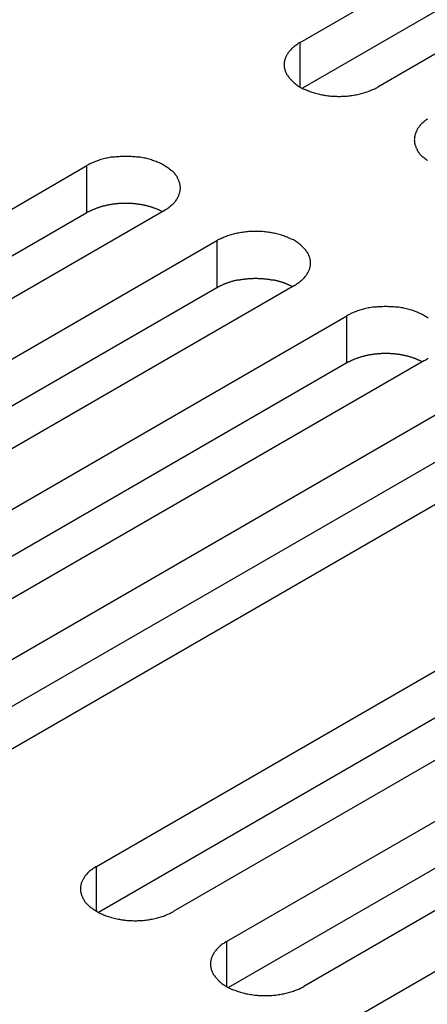
# Model space of a CAD drawing. Extents: x 0 to 2730, y 0 to 1931.
# Drawn here: x 2021 to 2033, y 1545 to 1575 of the extents above; entities that cross this region are included whole.
import ezdxf

# ---------------------------------------------------------------- set-up
doc = ezdxf.new("R2010")
doc.units = 0
doc.header["$LTSCALE"] = 6.5
doc.layers.add('VISIBLE__ISO_', color=7, linetype='CONTINUOUS')
doc.layers.add('VISIBLE_NARROW__ISO_', color=7, linetype='CONTINUOUS')

msp = doc.modelspace()

# ---------------------------------------------------------------- linework, layer by layer
at = {"layer": 'VISIBLE__ISO_'}
for p, q in [((2029.131, 1574.404), (2047.641, 1585.091)), ((2047.641, 1583.643), (2029.195, 1572.993)), ((2050.023, 1583.716), (2031.512, 1573.029)), ((2004.061, 1559.929), (2022.571, 1570.616)), ((2022.571, 1569.169), (2004.125, 1558.519)), ((2024.952, 1569.241), (2006.442, 1558.554)), ((2008.058, 1557.622), (2026.568, 1568.309)), ((2028.949, 1566.934), (2010.439, 1556.247)), ((2026.568, 1566.861), (2008.122, 1556.212)), ((2012.055, 1555.314), (2030.565, 1566.001)), ((2030.565, 1564.554), (2012.119, 1553.904)), ((2032.946, 1564.626), (2014.436, 1553.939)), ((2016.052, 1553.006), (2034.562, 1563.693)), ((2034.562, 1562.246), (2016.116, 1551.596)), ((2036.943, 1562.318), (2018.433, 1551.631)), ((2022.863, 1549.074), (2041.373, 1559.761)), ((2041.373, 1558.313), (2022.928, 1547.664)), ((2043.755, 1558.386), (2025.245, 1547.699)), ((2026.86, 1546.766), (2045.37, 1557.453)), ((2045.37, 1556.006), (2026.925, 1545.356)), ((2047.752, 1556.078), (2029.242, 1545.391)), ((2030.857, 1544.458), (2049.367, 1555.145))]:
    msp.add_line(p, q, dxfattribs=at)
for points in [[(2029.13, 1574.4, 0), (2029.1, 1574.39, 0), (2029.07, 1574.37, 0), (2029.05, 1574.35, 0), (2029.02, 1574.33, 0), (2028.99, 1574.31, 0), (2028.97, 1574.3, 0), (2028.94, 1574.28, 0), (2028.92, 1574.26, 0), (2028.9, 1574.24, 0), (2028.88, 1574.22, 0), (2028.86, 1574.2, 0), (2028.84, 1574.17, 0), (2028.82, 1574.15, 0), (2028.8, 1574.13, 0), (2028.78, 1574.11, 0), (2028.77, 1574.09, 0), (2028.75, 1574.07, 0), (2028.74, 1574.04, 0), (2028.72, 1574.02, 0), (2028.71, 1574, 0), (2028.7, 1573.98, 0), (2028.69, 1573.95, 0), (2028.68, 1573.93, 0), (2028.67, 1573.91, 0), (2028.66, 1573.88, 0), (2028.66, 1573.86, 0), (2028.65, 1573.84, 0), (2028.65, 1573.81, 0), (2028.64, 1573.79, 0), (2028.64, 1573.76, 0), (2028.64, 1573.74, 0), (2028.64, 1573.72, 0), (2028.64, 1573.69, 0), (2028.64, 1573.67, 0), (2028.64, 1573.64, 0), (2028.65, 1573.62, 0), (2028.65, 1573.6, 0), (2028.66, 1573.57, 0), (2028.66, 1573.55, 0), (2028.67, 1573.53, 0), (2028.68, 1573.5, 0), (2028.69, 1573.48, 0), (2028.7, 1573.46, 0), (2028.71, 1573.43, 0), (2028.72, 1573.41, 0), (2028.74, 1573.39, 0), (2028.75, 1573.37, 0), (2028.77, 1573.34, 0), (2028.78, 1573.32, 0), (2028.8, 1573.3, 0), (2028.82, 1573.28, 0), (2028.84, 1573.26, 0), (2028.86, 1573.24, 0), (2028.88, 1573.22, 0), (2028.9, 1573.2, 0), (2028.92, 1573.18, 0), (2028.94, 1573.16, 0), (2028.97, 1573.14, 0), (2028.99, 1573.12, 0), (2029.02, 1573.1, 0), (2029.05, 1573.08, 0), (2029.07, 1573.06, 0), (2029.1, 1573.05, 0), (2029.13, 1573.03, 0), (2029.16, 1573.01, 0), (2029.19, 1573, 0), (2029.22, 1572.98, 0), (2029.25, 1572.96, 0), (2029.29, 1572.95, 0), (2029.32, 1572.94, 0), (2029.35, 1572.92, 0), (2029.39, 1572.91, 0), (2029.42, 1572.89, 0), (2029.46, 1572.88, 0), (2029.49, 1572.87, 0), (2029.53, 1572.86, 0), (2029.56, 1572.85, 0), (2029.6, 1572.84, 0), (2029.64, 1572.83, 0), (2029.68, 1572.82, 0), (2029.72, 1572.81, 0), (2029.75, 1572.8, 0), (2029.79, 1572.79, 0), (2029.83, 1572.79, 0), (2029.87, 1572.78, 0), (2029.91, 1572.77, 0), (2029.95, 1572.77, 0), (2029.99, 1572.76, 0), (2030.03, 1572.76, 0), (2030.07, 1572.75, 0), (2030.12, 1572.75, 0), (2030.16, 1572.75, 0), (2030.2, 1572.75, 0), (2030.24, 1572.75, 0), (2030.28, 1572.74, 0), (2030.32, 1572.74, 0), (2030.36, 1572.74, 0), (2030.4, 1572.75, 0), (2030.45, 1572.75, 0), (2030.49, 1572.75, 0), (2030.53, 1572.75, 0), (2030.57, 1572.75, 0), (2030.61, 1572.76, 0), (2030.65, 1572.76, 0), (2030.69, 1572.77, 0), (2030.73, 1572.77, 0), (2030.77, 1572.78, 0), (2030.81, 1572.79, 0), (2030.85, 1572.79, 0), (2030.89, 1572.8, 0), (2030.93, 1572.81, 0), (2030.97, 1572.82, 0), (2031, 1572.83, 0), (2031.04, 1572.84, 0), (2031.08, 1572.85, 0), (2031.12, 1572.86, 0), (2031.15, 1572.87, 0), (2031.19, 1572.88, 0), (2031.22, 1572.89, 0), (2031.26, 1572.91, 0), (2031.29, 1572.92, 0), (2031.32, 1572.94, 0), (2031.36, 1572.95, 0), (2031.39, 1572.96, 0), (2031.42, 1572.98, 0), (2031.45, 1573, 0), (2031.48, 1573.01, 0), (2031.51, 1573.03, 0)], [(2033.04, 1572.04, 0), (2033.02, 1572.03, 0), (2032.99, 1572.01, 0), (2032.97, 1571.99, 0), (2032.94, 1571.97, 0), (2032.92, 1571.95, 0), (2032.9, 1571.93, 0), (2032.87, 1571.91, 0), (2032.85, 1571.89, 0), (2032.83, 1571.87, 0), (2032.81, 1571.85, 0), (2032.8, 1571.82, 0), (2032.78, 1571.8, 0), (2032.76, 1571.78, 0), (2032.75, 1571.76, 0), (2032.73, 1571.74, 0), (2032.72, 1571.71, 0), (2032.71, 1571.69, 0), (2032.7, 1571.67, 0), (2032.68, 1571.64, 0), (2032.68, 1571.62, 0), (2032.67, 1571.6, 0), (2032.66, 1571.57, 0), (2032.65, 1571.55, 0), (2032.65, 1571.53, 0), (2032.64, 1571.5, 0), (2032.64, 1571.48, 0), (2032.64, 1571.46, 0), (2032.64, 1571.43, 0), (2032.63, 1571.41, 0), (2032.64, 1571.38, 0), (2032.64, 1571.36, 0), (2032.64, 1571.34, 0), (2032.64, 1571.31, 0), (2032.65, 1571.29, 0), (2032.65, 1571.27, 0), (2032.66, 1571.24, 0), (2032.67, 1571.22, 0), (2032.68, 1571.2, 0), (2032.68, 1571.17, 0), (2032.7, 1571.15, 0), (2032.71, 1571.13, 0), (2032.72, 1571.1, 0), (2032.73, 1571.08, 0), (2032.75, 1571.06, 0), (2032.76, 1571.04, 0), (2032.78, 1571.01, 0), (2032.8, 1570.99, 0), (2032.81, 1570.97, 0), (2032.83, 1570.95, 0), (2032.85, 1570.93, 0), (2032.87, 1570.91, 0), (2032.9, 1570.89, 0), (2032.92, 1570.87, 0), (2032.94, 1570.85, 0), (2032.97, 1570.83, 0), (2032.99, 1570.81, 0), (2033.02, 1570.79, 0), (2033.04, 1570.77, 0)], [(2024.95, 1569.24, 0), (2024.98, 1569.26, 0), (2025.01, 1569.28, 0), (2025.04, 1569.29, 0), (2025.06, 1569.31, 0), (2025.09, 1569.33, 0), (2025.11, 1569.35, 0), (2025.14, 1569.37, 0), (2025.16, 1569.39, 0), (2025.18, 1569.41, 0), (2025.21, 1569.43, 0), (2025.23, 1569.45, 0), (2025.25, 1569.47, 0), (2025.27, 1569.49, 0), (2025.28, 1569.51, 0), (2025.3, 1569.53, 0), (2025.32, 1569.56, 0), (2025.33, 1569.58, 0), (2025.35, 1569.6, 0), (2025.36, 1569.62, 0), (2025.37, 1569.65, 0), (2025.38, 1569.67, 0), (2025.4, 1569.69, 0), (2025.4, 1569.72, 0), (2025.41, 1569.74, 0), (2025.42, 1569.76, 0), (2025.43, 1569.79, 0), (2025.43, 1569.81, 0), (2025.44, 1569.83, 0), (2025.44, 1569.86, 0), (2025.44, 1569.88, 0), (2025.45, 1569.9, 0), (2025.45, 1569.93, 0), (2025.45, 1569.95, 0), (2025.44, 1569.98, 0), (2025.44, 1570, 0), (2025.44, 1570.02, 0), (2025.43, 1570.05, 0), (2025.43, 1570.07, 0), (2025.42, 1570.1, 0), (2025.41, 1570.12, 0), (2025.4, 1570.14, 0), (2025.4, 1570.17, 0), (2025.38, 1570.19, 0), (2025.37, 1570.21, 0), (2025.36, 1570.23, 0), (2025.35, 1570.26, 0), (2025.33, 1570.28, 0), (2025.32, 1570.3, 0), (2025.3, 1570.32, 0), (2025.28, 1570.34, 0), (2025.27, 1570.37, 0), (2025.25, 1570.39, 0), (2025.23, 1570.41, 0), (2025.21, 1570.43, 0), (2025.18, 1570.45, 0), (2025.16, 1570.47, 0), (2025.14, 1570.49, 0), (2025.11, 1570.51, 0), (2025.09, 1570.53, 0), (2025.06, 1570.55, 0), (2025.04, 1570.56, 0), (2025.01, 1570.58, 0), (2024.98, 1570.6, 0), (2024.95, 1570.62, 0), (2024.92, 1570.63, 0), (2024.89, 1570.65, 0), (2024.86, 1570.67, 0), (2024.83, 1570.68, 0), (2024.8, 1570.7, 0), (2024.76, 1570.71, 0), (2024.73, 1570.72, 0), (2024.7, 1570.74, 0), (2024.66, 1570.75, 0), (2024.63, 1570.76, 0), (2024.59, 1570.77, 0), (2024.56, 1570.79, 0), (2024.52, 1570.8, 0), (2024.48, 1570.81, 0), (2024.44, 1570.82, 0), (2024.41, 1570.83, 0), (2024.37, 1570.84, 0), (2024.33, 1570.84, 0), (2024.29, 1570.85, 0), (2024.25, 1570.86, 0), (2024.21, 1570.87, 0), (2024.17, 1570.87, 0), (2024.13, 1570.88, 0), (2024.09, 1570.88, 0), (2024.05, 1570.89, 0), (2024.01, 1570.89, 0), (2023.97, 1570.89, 0), (2023.93, 1570.9, 0), (2023.89, 1570.9, 0), (2023.84, 1570.9, 0), (2023.8, 1570.9, 0), (2023.76, 1570.9, 0), (2023.72, 1570.9, 0), (2023.68, 1570.9, 0), (2023.64, 1570.9, 0), (2023.6, 1570.9, 0), (2023.56, 1570.89, 0), (2023.51, 1570.89, 0), (2023.47, 1570.89, 0), (2023.43, 1570.88, 0), (2023.39, 1570.88, 0), (2023.35, 1570.87, 0), (2023.31, 1570.87, 0), (2023.27, 1570.86, 0), (2023.23, 1570.85, 0), (2023.19, 1570.84, 0), (2023.16, 1570.84, 0), (2023.12, 1570.83, 0), (2023.08, 1570.82, 0), (2023.04, 1570.81, 0), (2023, 1570.8, 0), (2022.97, 1570.79, 0), (2022.93, 1570.77, 0), (2022.9, 1570.76, 0), (2022.86, 1570.75, 0), (2022.83, 1570.74, 0), (2022.79, 1570.72, 0), (2022.76, 1570.71, 0), (2022.73, 1570.7, 0), (2022.69, 1570.68, 0), (2022.66, 1570.67, 0), (2022.63, 1570.65, 0), (2022.6, 1570.63, 0), (2022.57, 1570.62, 0)], [(2024.89, 1569.2, 0), (2024.87, 1569.21, 0), (2024.86, 1569.22, 0), (2024.84, 1569.23, 0), (2024.83, 1569.23, 0), (2024.81, 1569.24, 0), (2024.8, 1569.25, 0), (2024.78, 1569.26, 0), (2024.76, 1569.26, 0), (2024.75, 1569.27, 0), (2024.73, 1569.28, 0), (2024.72, 1569.28, 0), (2024.7, 1569.29, 0), (2024.68, 1569.3, 0), (2024.67, 1569.3, 0), (2024.65, 1569.31, 0), (2024.63, 1569.31, 0), (2024.61, 1569.32, 0), (2024.6, 1569.33, 0), (2024.58, 1569.33, 0), (2024.56, 1569.34, 0), (2024.54, 1569.34, 0), (2024.53, 1569.35, 0), (2024.51, 1569.35, 0), (2024.49, 1569.36, 0), (2024.47, 1569.36, 0), (2024.45, 1569.37, 0), (2024.44, 1569.37, 0), (2024.42, 1569.38, 0), (2024.4, 1569.38, 0), (2024.38, 1569.39, 0), (2024.36, 1569.39, 0), (2024.34, 1569.39, 0), (2024.33, 1569.4, 0), (2024.31, 1569.4, 0), (2024.29, 1569.41, 0), (2024.27, 1569.41, 0), (2024.25, 1569.41, 0), (2024.23, 1569.42, 0), (2024.21, 1569.42, 0), (2024.19, 1569.42, 0), (2024.17, 1569.42, 0), (2024.15, 1569.43, 0), (2024.13, 1569.43, 0), (2024.11, 1569.43, 0), (2024.09, 1569.43, 0), (2024.07, 1569.44, 0), (2024.06, 1569.44, 0), (2024.04, 1569.44, 0), (2024.02, 1569.44, 0), (2024, 1569.44, 0), (2023.98, 1569.45, 0), (2023.96, 1569.45, 0), (2023.94, 1569.45, 0), (2023.92, 1569.45, 0), (2023.9, 1569.45, 0), (2023.88, 1569.45, 0), (2023.86, 1569.45, 0), (2023.84, 1569.45, 0), (2023.82, 1569.45, 0), (2023.8, 1569.45, 0), (2023.78, 1569.45, 0), (2023.76, 1569.45, 0), (2023.74, 1569.45, 0), (2023.72, 1569.45, 0), (2023.7, 1569.45, 0), (2023.68, 1569.45, 0), (2023.66, 1569.45, 0), (2023.64, 1569.45, 0), (2023.62, 1569.45, 0), (2023.6, 1569.45, 0), (2023.58, 1569.45, 0), (2023.56, 1569.45, 0), (2023.54, 1569.45, 0), (2023.52, 1569.44, 0), (2023.5, 1569.44, 0), (2023.48, 1569.44, 0), (2023.46, 1569.44, 0), (2023.44, 1569.44, 0), (2023.42, 1569.43, 0), (2023.4, 1569.43, 0), (2023.38, 1569.43, 0), (2023.36, 1569.43, 0), (2023.34, 1569.42, 0), (2023.32, 1569.42, 0), (2023.3, 1569.42, 0), (2023.28, 1569.41, 0), (2023.27, 1569.41, 0), (2023.25, 1569.41, 0), (2023.23, 1569.4, 0), (2023.21, 1569.4, 0), (2023.19, 1569.4, 0), (2023.17, 1569.39, 0), (2023.15, 1569.39, 0), (2023.13, 1569.38, 0), (2023.12, 1569.38, 0), (2023.1, 1569.37, 0), (2023.08, 1569.37, 0), (2023.06, 1569.37, 0), (2023.04, 1569.36, 0), (2023.02, 1569.36, 0), (2023.01, 1569.35, 0), (2022.99, 1569.35, 0), (2022.97, 1569.34, 0), (2022.95, 1569.33, 0), (2022.94, 1569.33, 0), (2022.92, 1569.32, 0), (2022.9, 1569.32, 0), (2022.88, 1569.31, 0), (2022.87, 1569.31, 0), (2022.85, 1569.3, 0), (2022.83, 1569.29, 0), (2022.82, 1569.29, 0), (2022.8, 1569.28, 0), (2022.78, 1569.27, 0), (2022.77, 1569.27, 0), (2022.75, 1569.26, 0), (2022.74, 1569.25, 0), (2022.72, 1569.25, 0), (2022.7, 1569.24, 0), (2022.69, 1569.23, 0), (2022.67, 1569.22, 0), (2022.66, 1569.22, 0), (2022.64, 1569.21, 0), (2022.63, 1569.2, 0), (2022.61, 1569.19, 0), (2022.6, 1569.19, 0), (2022.58, 1569.18, 0), (2022.57, 1569.17, 0)], [(2028.95, 1566.93, 0), (2028.98, 1566.95, 0), (2029.01, 1566.97, 0), (2029.03, 1566.99, 0), (2029.06, 1567, 0), (2029.09, 1567.02, 0), (2029.11, 1567.04, 0), (2029.14, 1567.06, 0), (2029.16, 1567.08, 0), (2029.18, 1567.1, 0), (2029.2, 1567.12, 0), (2029.22, 1567.14, 0), (2029.24, 1567.16, 0), (2029.26, 1567.18, 0), (2029.28, 1567.21, 0), (2029.3, 1567.23, 0), (2029.31, 1567.25, 0), (2029.33, 1567.27, 0), (2029.34, 1567.29, 0), (2029.36, 1567.32, 0), (2029.37, 1567.34, 0), (2029.38, 1567.36, 0), (2029.39, 1567.38, 0), (2029.4, 1567.41, 0), (2029.41, 1567.43, 0), (2029.42, 1567.45, 0), (2029.42, 1567.48, 0), (2029.43, 1567.5, 0), (2029.43, 1567.53, 0), (2029.44, 1567.55, 0), (2029.44, 1567.57, 0), (2029.44, 1567.6, 0), (2029.44, 1567.62, 0), (2029.44, 1567.64, 0), (2029.44, 1567.67, 0), (2029.44, 1567.69, 0), (2029.43, 1567.72, 0), (2029.43, 1567.74, 0), (2029.42, 1567.76, 0), (2029.42, 1567.79, 0), (2029.41, 1567.81, 0), (2029.4, 1567.83, 0), (2029.39, 1567.86, 0), (2029.38, 1567.88, 0), (2029.37, 1567.9, 0), (2029.36, 1567.93, 0), (2029.34, 1567.95, 0), (2029.33, 1567.97, 0), (2029.31, 1567.99, 0), (2029.3, 1568.02, 0), (2029.28, 1568.04, 0), (2029.26, 1568.06, 0), (2029.24, 1568.08, 0), (2029.22, 1568.1, 0), (2029.2, 1568.12, 0), (2029.18, 1568.14, 0), (2029.16, 1568.16, 0), (2029.14, 1568.18, 0), (2029.11, 1568.2, 0), (2029.09, 1568.22, 0), (2029.06, 1568.24, 0), (2029.03, 1568.26, 0), (2029.01, 1568.27, 0), (2028.98, 1568.29, 0), (2028.95, 1568.31, 0), (2028.92, 1568.33, 0), (2028.89, 1568.34, 0), (2028.86, 1568.36, 0), (2028.83, 1568.37, 0), (2028.79, 1568.39, 0), (2028.76, 1568.4, 0), (2028.73, 1568.42, 0), (2028.69, 1568.43, 0), (2028.66, 1568.44, 0), (2028.62, 1568.46, 0), (2028.59, 1568.47, 0), (2028.55, 1568.48, 0), (2028.52, 1568.49, 0), (2028.48, 1568.5, 0), (2028.44, 1568.51, 0), (2028.4, 1568.52, 0), (2028.36, 1568.53, 0), (2028.33, 1568.54, 0), (2028.29, 1568.54, 0), (2028.25, 1568.55, 0), (2028.21, 1568.56, 0), (2028.17, 1568.56, 0), (2028.13, 1568.57, 0), (2028.09, 1568.57, 0), (2028.05, 1568.58, 0), (2028.01, 1568.58, 0), (2027.96, 1568.59, 0), (2027.92, 1568.59, 0), (2027.88, 1568.59, 0), (2027.84, 1568.59, 0), (2027.8, 1568.59, 0), (2027.76, 1568.59, 0), (2027.72, 1568.59, 0), (2027.68, 1568.59, 0), (2027.63, 1568.59, 0), (2027.59, 1568.59, 0), (2027.55, 1568.59, 0), (2027.51, 1568.58, 0), (2027.47, 1568.58, 0), (2027.43, 1568.57, 0), (2027.39, 1568.57, 0), (2027.35, 1568.56, 0), (2027.31, 1568.56, 0), (2027.27, 1568.55, 0), (2027.23, 1568.54, 0), (2027.19, 1568.54, 0), (2027.15, 1568.53, 0), (2027.11, 1568.52, 0), (2027.08, 1568.51, 0), (2027.04, 1568.5, 0), (2027, 1568.49, 0), (2026.96, 1568.48, 0), (2026.93, 1568.47, 0), (2026.89, 1568.46, 0), (2026.86, 1568.44, 0), (2026.82, 1568.43, 0), (2026.79, 1568.42, 0), (2026.76, 1568.4, 0), (2026.72, 1568.39, 0), (2026.69, 1568.37, 0), (2026.66, 1568.36, 0), (2026.63, 1568.34, 0), (2026.6, 1568.33, 0), (2026.57, 1568.31, 0)], [(2028.89, 1566.9, 0), (2028.87, 1566.9, 0), (2028.86, 1566.91, 0), (2028.84, 1566.92, 0), (2028.82, 1566.93, 0), (2028.81, 1566.93, 0), (2028.79, 1566.94, 0), (2028.78, 1566.95, 0), (2028.76, 1566.95, 0), (2028.75, 1566.96, 0), (2028.73, 1566.97, 0), (2028.71, 1566.97, 0), (2028.7, 1566.98, 0), (2028.68, 1566.99, 0), (2028.66, 1566.99, 0), (2028.65, 1567, 0), (2028.63, 1567.01, 0), (2028.61, 1567.01, 0), (2028.59, 1567.02, 0), (2028.58, 1567.02, 0), (2028.56, 1567.03, 0), (2028.54, 1567.03, 0), (2028.52, 1567.04, 0), (2028.51, 1567.04, 0), (2028.49, 1567.05, 0), (2028.47, 1567.05, 0), (2028.45, 1567.06, 0), (2028.43, 1567.06, 0), (2028.42, 1567.07, 0), (2028.4, 1567.07, 0), (2028.38, 1567.08, 0), (2028.36, 1567.08, 0), (2028.34, 1567.09, 0), (2028.32, 1567.09, 0), (2028.3, 1567.09, 0), (2028.28, 1567.1, 0), (2028.27, 1567.1, 0), (2028.25, 1567.1, 0), (2028.23, 1567.11, 0), (2028.21, 1567.11, 0), (2028.19, 1567.11, 0), (2028.17, 1567.12, 0), (2028.15, 1567.12, 0), (2028.13, 1567.12, 0), (2028.11, 1567.12, 0), (2028.09, 1567.13, 0), (2028.07, 1567.13, 0), (2028.05, 1567.13, 0), (2028.03, 1567.13, 0), (2028.01, 1567.13, 0), (2027.99, 1567.14, 0), (2027.97, 1567.14, 0), (2027.95, 1567.14, 0), (2027.93, 1567.14, 0), (2027.91, 1567.14, 0), (2027.89, 1567.14, 0), (2027.87, 1567.14, 0), (2027.85, 1567.14, 0), (2027.83, 1567.15, 0), (2027.81, 1567.15, 0), (2027.79, 1567.15, 0), (2027.77, 1567.15, 0), (2027.75, 1567.15, 0), (2027.73, 1567.15, 0), (2027.71, 1567.15, 0), (2027.69, 1567.15, 0), (2027.67, 1567.14, 0), (2027.65, 1567.14, 0), (2027.63, 1567.14, 0), (2027.61, 1567.14, 0), (2027.59, 1567.14, 0), (2027.57, 1567.14, 0), (2027.55, 1567.14, 0), (2027.54, 1567.14, 0), (2027.52, 1567.14, 0), (2027.5, 1567.13, 0), (2027.48, 1567.13, 0), (2027.46, 1567.13, 0), (2027.44, 1567.13, 0), (2027.42, 1567.13, 0), (2027.4, 1567.12, 0), (2027.38, 1567.12, 0), (2027.36, 1567.12, 0), (2027.34, 1567.12, 0), (2027.32, 1567.11, 0), (2027.3, 1567.11, 0), (2027.28, 1567.11, 0), (2027.26, 1567.1, 0), (2027.24, 1567.1, 0), (2027.22, 1567.1, 0), (2027.21, 1567.09, 0), (2027.19, 1567.09, 0), (2027.17, 1567.08, 0), (2027.15, 1567.08, 0), (2027.13, 1567.08, 0), (2027.11, 1567.07, 0), (2027.09, 1567.07, 0), (2027.08, 1567.06, 0), (2027.06, 1567.06, 0), (2027.04, 1567.05, 0), (2027.02, 1567.05, 0), (2027, 1567.04, 0), (2026.99, 1567.04, 0), (2026.97, 1567.03, 0), (2026.95, 1567.03, 0), (2026.93, 1567.02, 0), (2026.92, 1567.02, 0), (2026.9, 1567.01, 0), (2026.88, 1567, 0), (2026.86, 1567, 0), (2026.85, 1566.99, 0), (2026.83, 1566.98, 0), (2026.81, 1566.98, 0), (2026.8, 1566.97, 0), (2026.78, 1566.97, 0), (2026.76, 1566.96, 0), (2026.75, 1566.95, 0), (2026.73, 1566.94, 0), (2026.72, 1566.94, 0), (2026.7, 1566.93, 0), (2026.69, 1566.92, 0), (2026.67, 1566.92, 0), (2026.66, 1566.91, 0), (2026.64, 1566.9, 0), (2026.63, 1566.89, 0), (2026.61, 1566.89, 0), (2026.6, 1566.88, 0), (2026.58, 1566.87, 0), (2026.57, 1566.86, 0)], [(2033.06, 1565.93, 0), (2033.03, 1565.95, 0), (2033, 1565.97, 0), (2032.98, 1565.98, 0), (2032.95, 1566, 0), (2032.92, 1566.02, 0), (2032.89, 1566.03, 0), (2032.86, 1566.05, 0), (2032.82, 1566.07, 0), (2032.79, 1566.08, 0), (2032.76, 1566.09, 0), (2032.73, 1566.11, 0), (2032.69, 1566.12, 0), (2032.66, 1566.13, 0), (2032.62, 1566.15, 0), (2032.59, 1566.16, 0), (2032.55, 1566.17, 0), (2032.51, 1566.18, 0), (2032.48, 1566.19, 0), (2032.44, 1566.2, 0), (2032.4, 1566.21, 0), (2032.36, 1566.22, 0), (2032.32, 1566.23, 0), (2032.28, 1566.24, 0), (2032.24, 1566.24, 0), (2032.2, 1566.25, 0), (2032.16, 1566.26, 0), (2032.12, 1566.26, 0), (2032.08, 1566.27, 0), (2032.04, 1566.27, 0), (2032, 1566.28, 0), (2031.96, 1566.28, 0), (2031.92, 1566.28, 0), (2031.88, 1566.28, 0), (2031.84, 1566.28, 0), (2031.8, 1566.29, 0), (2031.76, 1566.29, 0), (2031.71, 1566.29, 0), (2031.67, 1566.28, 0), (2031.63, 1566.28, 0), (2031.59, 1566.28, 0), (2031.55, 1566.28, 0), (2031.51, 1566.28, 0), (2031.47, 1566.27, 0), (2031.43, 1566.27, 0), (2031.39, 1566.26, 0), (2031.35, 1566.26, 0), (2031.31, 1566.25, 0), (2031.27, 1566.24, 0), (2031.23, 1566.24, 0), (2031.19, 1566.23, 0), (2031.15, 1566.22, 0), (2031.11, 1566.21, 0), (2031.07, 1566.2, 0), (2031.04, 1566.19, 0), (2031, 1566.18, 0), (2030.96, 1566.17, 0), (2030.93, 1566.16, 0), (2030.89, 1566.15, 0), (2030.85, 1566.13, 0), (2030.82, 1566.12, 0), (2030.79, 1566.11, 0), (2030.75, 1566.09, 0), (2030.72, 1566.08, 0), (2030.69, 1566.07, 0), (2030.66, 1566.05, 0), (2030.62, 1566.03, 0), (2030.59, 1566.02, 0), (2030.56, 1566, 0)], [(2032.88, 1564.59, 0), (2032.87, 1564.6, 0), (2032.85, 1564.6, 0), (2032.84, 1564.61, 0), (2032.82, 1564.62, 0), (2032.81, 1564.63, 0), (2032.79, 1564.63, 0), (2032.77, 1564.64, 0), (2032.76, 1564.65, 0), (2032.74, 1564.65, 0), (2032.73, 1564.66, 0), (2032.71, 1564.67, 0), (2032.69, 1564.67, 0), (2032.68, 1564.68, 0), (2032.66, 1564.69, 0), (2032.64, 1564.69, 0), (2032.63, 1564.7, 0), (2032.61, 1564.7, 0), (2032.59, 1564.71, 0), (2032.57, 1564.72, 0), (2032.56, 1564.72, 0), (2032.54, 1564.73, 0), (2032.52, 1564.73, 0), (2032.5, 1564.74, 0), (2032.49, 1564.74, 0), (2032.47, 1564.75, 0), (2032.45, 1564.75, 0), (2032.43, 1564.76, 0), (2032.41, 1564.76, 0), (2032.39, 1564.77, 0), (2032.38, 1564.77, 0), (2032.36, 1564.77, 0), (2032.34, 1564.78, 0), (2032.32, 1564.78, 0), (2032.3, 1564.79, 0), (2032.28, 1564.79, 0), (2032.26, 1564.79, 0), (2032.24, 1564.8, 0), (2032.22, 1564.8, 0), (2032.21, 1564.8, 0), (2032.19, 1564.81, 0), (2032.17, 1564.81, 0), (2032.15, 1564.81, 0), (2032.13, 1564.81, 0), (2032.11, 1564.82, 0), (2032.09, 1564.82, 0), (2032.07, 1564.82, 0), (2032.05, 1564.82, 0), (2032.03, 1564.83, 0), (2032.01, 1564.83, 0), (2031.99, 1564.83, 0), (2031.97, 1564.83, 0), (2031.95, 1564.83, 0), (2031.93, 1564.83, 0), (2031.91, 1564.83, 0), (2031.89, 1564.84, 0), (2031.87, 1564.84, 0), (2031.85, 1564.84, 0), (2031.83, 1564.84, 0), (2031.81, 1564.84, 0), (2031.79, 1564.84, 0), (2031.77, 1564.84, 0), (2031.75, 1564.84, 0), (2031.73, 1564.84, 0), (2031.71, 1564.84, 0), (2031.69, 1564.84, 0), (2031.67, 1564.84, 0), (2031.65, 1564.84, 0), (2031.63, 1564.84, 0), (2031.61, 1564.83, 0), (2031.59, 1564.83, 0), (2031.57, 1564.83, 0), (2031.55, 1564.83, 0), (2031.53, 1564.83, 0), (2031.51, 1564.83, 0), (2031.49, 1564.83, 0), (2031.47, 1564.82, 0), (2031.45, 1564.82, 0), (2031.43, 1564.82, 0), (2031.41, 1564.82, 0), (2031.39, 1564.82, 0), (2031.38, 1564.81, 0), (2031.36, 1564.81, 0), (2031.34, 1564.81, 0), (2031.32, 1564.8, 0), (2031.3, 1564.8, 0), (2031.28, 1564.8, 0), (2031.26, 1564.8, 0), (2031.24, 1564.79, 0), (2031.22, 1564.79, 0), (2031.2, 1564.78, 0), (2031.18, 1564.78, 0), (2031.16, 1564.78, 0), (2031.15, 1564.77, 0), (2031.13, 1564.77, 0), (2031.11, 1564.76, 0), (2031.09, 1564.76, 0), (2031.07, 1564.75, 0), (2031.05, 1564.75, 0), (2031.04, 1564.75, 0), (2031.02, 1564.74, 0), (2031, 1564.74, 0), (2030.98, 1564.73, 0), (2030.96, 1564.72, 0), (2030.95, 1564.72, 0), (2030.93, 1564.71, 0), (2030.91, 1564.71, 0), (2030.9, 1564.7, 0), (2030.88, 1564.7, 0), (2030.86, 1564.69, 0), (2030.84, 1564.68, 0), (2030.83, 1564.68, 0), (2030.81, 1564.67, 0), (2030.79, 1564.66, 0), (2030.78, 1564.66, 0), (2030.76, 1564.65, 0), (2030.75, 1564.64, 0), (2030.73, 1564.64, 0), (2030.71, 1564.63, 0), (2030.7, 1564.62, 0), (2030.68, 1564.62, 0), (2030.67, 1564.61, 0), (2030.65, 1564.6, 0), (2030.64, 1564.59, 0), (2030.62, 1564.59, 0), (2030.61, 1564.58, 0), (2030.59, 1564.57, 0), (2030.58, 1564.56, 0), (2030.56, 1564.55, 0)], [(2032.95, 1564.63, 0), (2032.98, 1564.64, 0), (2033, 1564.66, 0), (2033.03, 1564.68, 0), (2033.06, 1564.7, 0)], [(2022.86, 1549.07, 0), (2022.83, 1549.06, 0), (2022.81, 1549.04, 0), (2022.78, 1549.02, 0), (2022.75, 1549, 0), (2022.73, 1548.98, 0), (2022.7, 1548.97, 0), (2022.68, 1548.95, 0), (2022.65, 1548.93, 0), (2022.63, 1548.91, 0), (2022.61, 1548.89, 0), (2022.59, 1548.87, 0), (2022.57, 1548.84, 0), (2022.55, 1548.82, 0), (2022.53, 1548.8, 0), (2022.51, 1548.78, 0), (2022.5, 1548.76, 0), (2022.48, 1548.74, 0), (2022.47, 1548.71, 0), (2022.45, 1548.69, 0), (2022.44, 1548.67, 0), (2022.43, 1548.65, 0), (2022.42, 1548.62, 0), (2022.41, 1548.6, 0), (2022.4, 1548.58, 0), (2022.39, 1548.55, 0), (2022.39, 1548.53, 0), (2022.38, 1548.51, 0), (2022.38, 1548.48, 0), (2022.37, 1548.46, 0), (2022.37, 1548.43, 0), (2022.37, 1548.41, 0), (2022.37, 1548.39, 0), (2022.37, 1548.36, 0), (2022.37, 1548.34, 0), (2022.37, 1548.31, 0), (2022.38, 1548.29, 0), (2022.38, 1548.27, 0), (2022.39, 1548.24, 0), (2022.39, 1548.22, 0), (2022.4, 1548.2, 0), (2022.41, 1548.17, 0), (2022.42, 1548.15, 0), (2022.43, 1548.13, 0), (2022.44, 1548.1, 0), (2022.45, 1548.08, 0), (2022.47, 1548.06, 0), (2022.48, 1548.04, 0), (2022.5, 1548.01, 0), (2022.51, 1547.99, 0), (2022.53, 1547.97, 0), (2022.55, 1547.95, 0), (2022.57, 1547.93, 0), (2022.59, 1547.91, 0), (2022.61, 1547.89, 0), (2022.63, 1547.87, 0), (2022.65, 1547.85, 0), (2022.68, 1547.83, 0), (2022.7, 1547.81, 0), (2022.73, 1547.79, 0), (2022.75, 1547.77, 0), (2022.78, 1547.75, 0), (2022.81, 1547.73, 0), (2022.83, 1547.72, 0), (2022.86, 1547.7, 0), (2022.89, 1547.68, 0), (2022.92, 1547.67, 0), (2022.95, 1547.65, 0), (2022.99, 1547.63, 0), (2023.02, 1547.62, 0), (2023.05, 1547.61, 0), (2023.08, 1547.59, 0), (2023.12, 1547.58, 0), (2023.15, 1547.56, 0), (2023.19, 1547.55, 0), (2023.22, 1547.54, 0), (2023.26, 1547.53, 0), (2023.3, 1547.52, 0), (2023.33, 1547.51, 0), (2023.37, 1547.5, 0), (2023.41, 1547.49, 0), (2023.45, 1547.48, 0), (2023.49, 1547.47, 0), (2023.53, 1547.46, 0), (2023.57, 1547.46, 0), (2023.6, 1547.45, 0), (2023.64, 1547.44, 0), (2023.69, 1547.44, 0), (2023.73, 1547.43, 0), (2023.77, 1547.43, 0), (2023.81, 1547.42, 0), (2023.85, 1547.42, 0), (2023.89, 1547.42, 0), (2023.93, 1547.42, 0), (2023.97, 1547.42, 0), (2024.01, 1547.41, 0), (2024.05, 1547.41, 0), (2024.1, 1547.41, 0), (2024.14, 1547.42, 0), (2024.18, 1547.42, 0), (2024.22, 1547.42, 0), (2024.26, 1547.42, 0), (2024.3, 1547.42, 0), (2024.34, 1547.43, 0), (2024.38, 1547.43, 0), (2024.42, 1547.44, 0), (2024.46, 1547.44, 0), (2024.5, 1547.45, 0), (2024.54, 1547.46, 0), (2024.58, 1547.46, 0), (2024.62, 1547.47, 0), (2024.66, 1547.48, 0), (2024.7, 1547.49, 0), (2024.74, 1547.5, 0), (2024.77, 1547.51, 0), (2024.81, 1547.52, 0), (2024.85, 1547.53, 0), (2024.88, 1547.54, 0), (2024.92, 1547.55, 0), (2024.96, 1547.56, 0), (2024.99, 1547.58, 0), (2025.02, 1547.59, 0), (2025.06, 1547.61, 0), (2025.09, 1547.62, 0), (2025.12, 1547.63, 0), (2025.15, 1547.65, 0), (2025.19, 1547.67, 0), (2025.22, 1547.68, 0), (2025.24, 1547.7, 0)], [(2026.86, 1546.77, 0), (2026.83, 1546.75, 0), (2026.8, 1546.73, 0), (2026.78, 1546.71, 0), (2026.75, 1546.7, 0), (2026.72, 1546.68, 0), (2026.7, 1546.66, 0), (2026.67, 1546.64, 0), (2026.65, 1546.62, 0), (2026.63, 1546.6, 0), (2026.61, 1546.58, 0), (2026.59, 1546.56, 0), (2026.57, 1546.54, 0), (2026.55, 1546.52, 0), (2026.53, 1546.49, 0), (2026.51, 1546.47, 0), (2026.5, 1546.45, 0), (2026.48, 1546.43, 0), (2026.47, 1546.41, 0), (2026.45, 1546.38, 0), (2026.44, 1546.36, 0), (2026.43, 1546.34, 0), (2026.42, 1546.31, 0), (2026.41, 1546.29, 0), (2026.4, 1546.27, 0), (2026.39, 1546.24, 0), (2026.39, 1546.22, 0), (2026.38, 1546.2, 0), (2026.38, 1546.17, 0), (2026.37, 1546.15, 0), (2026.37, 1546.13, 0), (2026.37, 1546.1, 0), (2026.37, 1546.08, 0), (2026.37, 1546.05, 0), (2026.37, 1546.03, 0), (2026.37, 1546.01, 0), (2026.38, 1545.98, 0), (2026.38, 1545.96, 0), (2026.39, 1545.94, 0), (2026.39, 1545.91, 0), (2026.4, 1545.89, 0), (2026.41, 1545.87, 0), (2026.42, 1545.84, 0), (2026.43, 1545.82, 0), (2026.44, 1545.8, 0), (2026.45, 1545.77, 0), (2026.47, 1545.75, 0), (2026.48, 1545.73, 0), (2026.5, 1545.71, 0), (2026.51, 1545.68, 0), (2026.53, 1545.66, 0), (2026.55, 1545.64, 0), (2026.57, 1545.62, 0), (2026.59, 1545.6, 0), (2026.61, 1545.58, 0), (2026.63, 1545.56, 0), (2026.65, 1545.54, 0), (2026.67, 1545.52, 0), (2026.7, 1545.5, 0), (2026.72, 1545.48, 0), (2026.75, 1545.46, 0), (2026.78, 1545.44, 0), (2026.8, 1545.43, 0), (2026.83, 1545.41, 0), (2026.86, 1545.39, 0), (2026.89, 1545.37, 0), (2026.92, 1545.36, 0), (2026.95, 1545.34, 0), (2026.98, 1545.33, 0), (2027.01, 1545.31, 0), (2027.05, 1545.3, 0), (2027.08, 1545.28, 0), (2027.12, 1545.27, 0), (2027.15, 1545.26, 0), (2027.19, 1545.24, 0), (2027.22, 1545.23, 0), (2027.26, 1545.22, 0), (2027.29, 1545.21, 0), (2027.33, 1545.2, 0), (2027.37, 1545.19, 0), (2027.41, 1545.18, 0), (2027.44, 1545.17, 0), (2027.48, 1545.16, 0), (2027.52, 1545.16, 0), (2027.56, 1545.15, 0), (2027.6, 1545.14, 0), (2027.64, 1545.14, 0), (2027.68, 1545.13, 0), (2027.72, 1545.12, 0), (2027.76, 1545.12, 0), (2027.8, 1545.12, 0), (2027.84, 1545.11, 0), (2027.89, 1545.11, 0), (2027.93, 1545.11, 0), (2027.97, 1545.11, 0), (2028.01, 1545.11, 0), (2028.05, 1545.11, 0), (2028.09, 1545.11, 0), (2028.13, 1545.11, 0), (2028.17, 1545.11, 0), (2028.22, 1545.11, 0), (2028.26, 1545.11, 0), (2028.3, 1545.12, 0), (2028.34, 1545.12, 0), (2028.38, 1545.12, 0), (2028.42, 1545.13, 0), (2028.46, 1545.14, 0), (2028.5, 1545.14, 0), (2028.54, 1545.15, 0), (2028.58, 1545.16, 0), (2028.62, 1545.16, 0), (2028.66, 1545.17, 0), (2028.7, 1545.18, 0), (2028.73, 1545.19, 0), (2028.77, 1545.2, 0), (2028.81, 1545.21, 0), (2028.84, 1545.22, 0), (2028.88, 1545.23, 0), (2028.92, 1545.24, 0), (2028.95, 1545.26, 0), (2028.99, 1545.27, 0), (2029.02, 1545.28, 0), (2029.05, 1545.3, 0), (2029.09, 1545.31, 0), (2029.12, 1545.33, 0), (2029.15, 1545.34, 0), (2029.18, 1545.36, 0), (2029.21, 1545.37, 0), (2029.24, 1545.39, 0)]]:
    msp.add_polyline3d(points, dxfattribs=at)
at = {"layer": 'VISIBLE_NARROW__ISO_'}
for p, q in [((2029.131, 1573.029), (2029.131, 1574.404)), ((2022.571, 1569.169), (2022.571, 1570.616)), ((2026.568, 1568.309), (2026.568, 1566.861)), ((2030.565, 1564.554), (2030.565, 1566.001)), ((2022.863, 1547.699), (2022.863, 1549.074)), ((2026.86, 1546.766), (2026.86, 1545.391))]:
    msp.add_line(p, q, dxfattribs=at)

doc.saveas('drawing.dxf')
